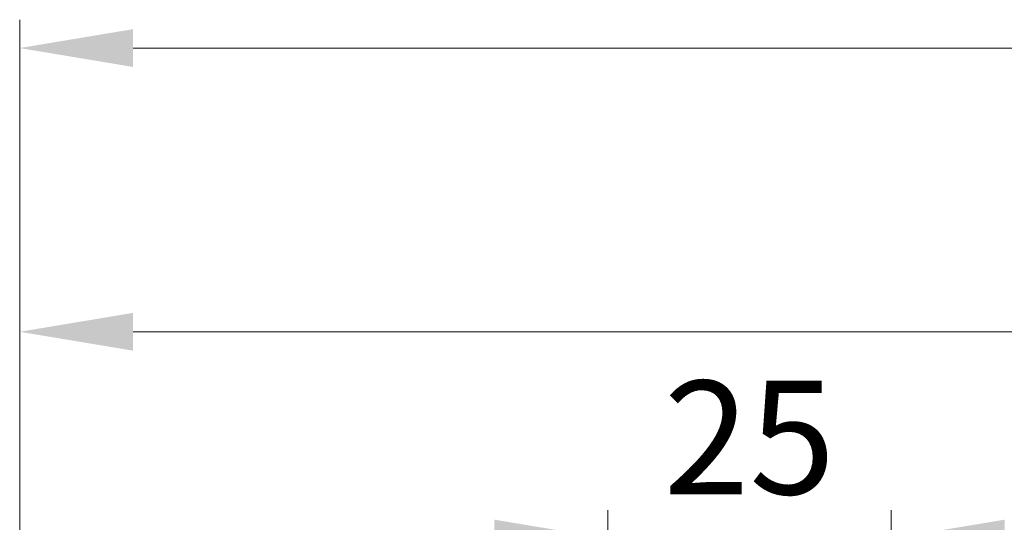
# Model space of a CAD drawing. Units: millimetres. Extents: x -2546 to 1109, y -1462 to 1839.
# Drawn here: x -30 to 57, y 541 to 585 of the extents above; entities that cross this region are included whole.
import ezdxf

# ---------------------------------------------------------------- set-up
doc = ezdxf.new("R2010")
doc.units = ezdxf.units.MM
doc.layers.get('0').update_dxf_attribs({"linetype": 'CONTINUOUS'})
doc.layers.get('DEFPOINTS').update_dxf_attribs({"linetype": 'CONTINUOUS'})
doc.layers.add('Bemaßung', color=1, linetype='CONTINUOUS', lineweight=18)
doc.styles.add('Arial', font='ARIALN.TTF')
doc.styles.get("Standard").update_dxf_attribs({"font": 'ARIALN.TTF'})
doc.dimstyles.new('AM_DIN$0', dxfattribs={"dimtxt": 3.5, "dimasz": 2, "dimexe": 1, "dimexo": 0, "dimgap": 1.5, "dimtad": 1, "dimdsep": 46, "dimtxsty": 'Standard', "dimcen": 0, "dimclrd": 256, "dimclre": 256, "dimclrt": 2, "dimadec": 0, "dimazin": 2, "dimtp": 0.1, "dimtm": 0.1, "dimtfac": 0.71, "dimtmove": 0, "dimatfit": 3, "dimldrblk": 'NONE', "dimfxl": 1, "dimlwd": -1, "dimlwe": -1, "dimarcsym": 0})

# ---------------------------------------------------------------- blocks, each defined once
blk = doc.blocks.new('*D260')
at = {"layer": 'Bemaßung', "transparency": 16777216}
for p, q in [((-29.652, 517.486), (-29.652, 560.08)), ((970.348, 518.413), (970.348, 560.08)), ((-19.652, 557.58), (960.348, 557.58))]:
    blk.add_line(p, q, dxfattribs=at)
for points in [[(-19.652, 559.247), (-19.652, 555.914), (-29.652, 557.58)], [(960.348, 559.247), (960.348, 555.914), (970.348, 557.58)]]:
    blk.add_solid(points, dxfattribs=at)
at = {"layer": 'DEFPOINTS', "color": 0, "transparency": 16777216}
for p in [(970.348, 557.58), (970.348, 518.413), (-29.652, 517.486)]:
    blk.add_point(p, dxfattribs=at)
at = {"layer": 'Bemaßung', "transparency": 16777216, "insert": (470.348, 566.636), "char_height": 10, "attachment_point": 5, "style": 'Arial'}
blk.add_mtext('(Baubreite = {1000})', dxfattribs=at)
blk = doc.blocks.new('_None')
blk = doc.blocks.new('*D267')
at = {"layer": 'Bemaßung', "transparency": 16777216}
for p, q in [((-29.652, 517.486), (-29.652, 585.08)), ((1013.7, 499), (1013.7, 585.08)), ((-19.652, 582.58), (1003.7, 582.58))]:
    blk.add_line(p, q, dxfattribs=at)
for points in [[(-19.652, 584.247), (-19.652, 580.914), (-29.652, 582.58)], [(1003.7, 584.247), (1003.7, 580.914), (1013.7, 582.58)]]:
    blk.add_solid(points, dxfattribs=at)
at = {"layer": 'DEFPOINTS', "color": 0, "transparency": 16777216}
for p in [(1013.7, 582.58), (-29.652, 517.486), (1013.7, 499)]:
    blk.add_point(p, dxfattribs=at)
at = {"layer": 'Bemaßung', "transparency": 16777216, "insert": (492.024, 590.186), "char_height": 10, "attachment_point": 5, "style": 'Arial'}
blk.add_mtext('1043.4', dxfattribs=at)
blk = doc.blocks.new('*D269')
at = {"layer": 'Bemaßung', "transparency": 16777216}
for p, q in [((22.2, 519), (22.2, 541.856)), ((47.2, 519), (47.2, 541.856)), ((12.2, 539.356), (2.2, 539.356)), ((22.2, 539.356), (47.2, 539.356)), ((57.2, 539.356), (67.2, 539.356))]:
    blk.add_line(p, q, dxfattribs=at)
for points in [[(12.2, 541.022), (12.2, 537.689), (22.2, 539.356)], [(57.2, 541.022), (57.2, 537.689), (47.2, 539.356)]]:
    blk.add_solid(points, dxfattribs=at)
at = {"layer": 'DEFPOINTS', "color": 0, "transparency": 16777216}
for p in [(47.2, 539.356), (22.2, 519), (47.2, 519)]:
    blk.add_point(p, dxfattribs=at)
at = {"layer": 'Bemaßung', "transparency": 16777216, "insert": (34.7, 546.962), "char_height": 10, "attachment_point": 5, "style": 'Arial'}
blk.add_mtext('25', dxfattribs=at)
blk = doc.blocks.new('04-Vertrieb-Superwall-ML_120')
at = {"layer": 'Bemaßung'}
for base, p1, p2, override, picture, middle in [((1013.7, 582.58), (-29.652, 517.486), (1013.7, 499), {"dimscale": 5, "dimtxt": 2, "dimasz": 2, "dimexe": 0.5, "dimgap": 0.5, "dimdec": 1, "dimtxsty": 'Arial', "dimclrd": 256, "dimclre": 256, "dimclrt": 256, "dimtol": 0, "dimlim": 0, "dimtp": 1, "dimtm": 1}, '*D267', (492.024, 590.186)), ((47.2, 539.356), (22.2, 519), (47.2, 519), {"dimscale": 5, "dimtxt": 2, "dimexe": 0.5, "dimgap": 0.5, "dimtxsty": 'Arial', "dimclrt": 256, "dimtp": 1, "dimtm": 1}, '*D269', (34.7, 546.962))]:
    dim = blk.add_linear_dim(base=base, p1=p1, p2=p2, dimstyle='AM_DIN$0', override=override, dxfattribs=at)
    dim.commit()
    dim.dimension.update_dxf_attribs({"geometry": picture, "text_midpoint": middle})
dim = blk.add_linear_dim(base=(970.348, 557.58), p1=(-29.652, 517.486), p2=(970.348, 518.413), angle=180, text='(Baubreite = {1000})', dimstyle='AM_DIN$0', override={"dimscale": 5, "dimtxt": 2, "dimasz": 2, "dimexe": 0.5, "dimgap": 0.5, "dimtxsty": 'Arial', "dimclrd": 256, "dimclre": 256, "dimclrt": 256, "dimtol": 0, "dimlim": 0, "dimtp": 1, "dimtm": 1}, dxfattribs=at)
dim.commit()
dim.dimension.update_dxf_attribs({"geometry": '*D260', "text_midpoint": (470.348, 566.636)})

msp = doc.modelspace()

# ---------------------------------------------------------------- block references
msp.add_blockref('04-Vertrieb-Superwall-ML_120', (0, 0))

doc.saveas('drawing.dxf')
